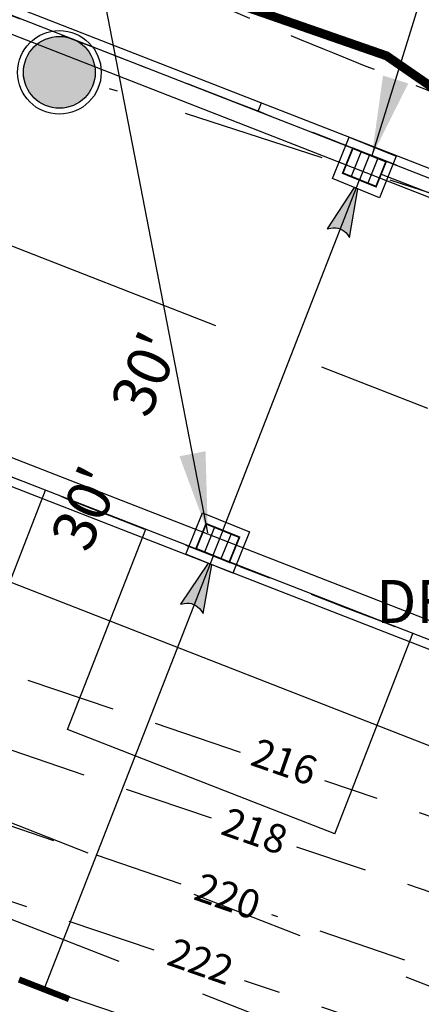
# Model space of a CAD drawing. Units: feet. Extents: x 1448 to 1656891, y 3248 to 275936.
# Drawn here: x 3974 to 3996, y 4153 to 4208 of the extents above; entities that cross this region are included whole.
import ezdxf

# ---------------------------------------------------------------- set-up
doc = ezdxf.new("R2010")
doc.units = ezdxf.units.FT
doc.header["$LTSCALE"] = 40
doc.header["$MEASUREMENT"] = 0
for name, pattern in [('CENTER2', [28.575000000000003, 19.05, -3.175, 3.175, -3.175]), ('DASHED2', [0.375, 0.25, -0.125]), ('EXBUILD', [0.30000000000000004, 0.2, -0.1]), ('HIDDEN2', [0.1875, 0.125, -0.0625]), ('MEANDER', [0.15000000000000002, 0.1, -0.05]), ('PHANTOM2', [31.750000000000004, 15.875, -3.175, 3.175, -3.175, 3.175, -3.175])]:
    doc.linetypes.add(name, pattern=pattern)
doc.layers.get('0').update_dxf_attribs({"linetype": 'CONTINUOUS'})
for name, color, linetype in [('84TH-CONT-MJR', 171, 'HIDDEN2'), ('84TH-CONT-MNR', 151, 'HIDDEN2'), ('BOUNDARY', 3, 'PHANTOM2'), ('E-SANITARY-50', 175, 'EXBUILD'), ('e-water-50', 155, 'MEANDER'), ('EASEMENT', 40, 'DASHED2'), ('EX-SSMH-SAN-50', 7, 'CONTINUOUS'), ('new-cl', 2, 'CENTER2'), ('P-CURB-L', 171, 'CONTINUOUS'), ('P-SDMN-L', 171, 'CONTINUOUS'), ('P-SDMN-S', 171, 'CONTINUOUS'), ('P-SDSS-L', 171, 'CONTINUOUS'), ('P-WALK-L', 171, 'CONTINUOUS'), ('TEXT', 171, 'CONTINUOUS'), ('TEXT-SD-30', 171, 'CONTINUOUS'), ('TREE-DF', 141, 'CONTINUOUS')]:
    doc.layers.add(name, color=color, linetype=linetype)
doc.styles.add('L120', font='simplex.shx', dxfattribs={"height": 4.8})
doc.styles.add('L40', font='simplex.shx', dxfattribs={"height": 1.6})
doc.styles.add('L80', font='simplex.shx', dxfattribs={"height": 3.2})
doc.dimstyles.new('STANDARD-30', dxfattribs={"dimscale": 30, "dimtxt": 0.18, "dimasz": 0.15, "dimexe": 0.18, "dimexo": 0.0625, "dimgap": 0.09, "dimtad": 0, "dimtih": 1, "dimtoh": 1, "dimdec": 4, "dimzin": 0, "dimdsep": 46, "dimtxsty": 'Standard', "dimcen": 0.09, "dimadec": 0, "dimazin": 0, "dimtfac": 1, "dimtdec": 4, "dimtofl": 0, "dimtmove": 0, "dimatfit": 3, "dimfxl": 0, "dimtolj": 1, "dimtzin": 0, "dimarcsym": 0})

# ---------------------------------------------------------------- blocks, each defined once
blk = doc.blocks.new('*U57', base_point=(31.73141459149879, 7.835339620153492))
at = {"color": 0}
for points in [[(30.07871094683265, 9.804955126177909), (28.73141459149879, 9.567390427722371), (27.85202934992697, 8.519379906804831)], [(30.07871094683265, 9.804955126177909), (27.85202934992697, 8.519379906804831), (28.73141459149879, 6.103288812584614)], [(28.73141459149879, 9.567390427722371), (28.19932570526083, 9.120914839526572), (27.85202934992697, 8.519379906804831)], [(28.73141459149879, 9.567390427722371), (28.44583937212571, 9.367428506391448), (28.19932570526083, 9.120914839526572)], [(29.38411823616493, 9.80495512617791), (29.04737430484746, 9.71472486172531), (28.73141459149879, 9.567390427722371)], [(30.07871094683265, 9.804955126177909), (29.38411823616493, 9.80495512617791), (28.73141459149879, 9.567390427722371)], [(28.73141459149879, 6.103288812584614), (31.26350347773675, 6.549764400780413), (30.07871094683265, 9.804955126177909)], [(30.07871094683265, 9.804955126177909), (29.73141459149879, 9.835339620153494), (29.38411823616493, 9.80495512617791)], [(30.73141459149879, 9.56739042772237), (30.41545487815013, 9.71472486172531), (30.07871094683265, 9.804955126177909)], [(31.26350347773675, 9.12091483952657), (30.73141459149879, 9.56739042772237), (30.07871094683265, 9.804955126177909)], [(31.73141459149879, 7.835339620153492), (31.26350347773675, 9.12091483952657), (30.07871094683265, 9.804955126177909)], [(31.26350347773675, 6.549764400780413), (31.73141459149879, 7.835339620153492), (30.07871094683265, 9.804955126177909)], [(31.26350347773675, 9.12091483952657), (31.01698981087187, 9.367428506391448), (30.73141459149879, 9.56739042772237)], [(28.19932570526083, 9.120914839526572), (27.99936378392991, 8.835339620153492), (27.85202934992697, 8.519379906804831)], [(31.61079983307061, 8.51937990680483), (31.46346539906767, 8.835339620153492), (31.26350347773675, 9.12091483952657)], [(31.73141459149879, 7.835339620153492), (31.61079983307061, 8.51937990680483), (31.26350347773675, 9.12091483952657)], [(27.85202934992697, 8.519379906804831), (27.76179908547438, 8.182635975487354), (27.73141459149879, 7.835339620153492)], [(27.85202934992697, 8.519379906804831), (27.73141459149879, 7.835339620153492), (27.85202934992697, 7.151299333502155)], [(27.85202934992697, 8.519379906804831), (27.85202934992697, 7.151299333502155), (28.73141459149879, 6.103288812584614)], [(31.73141459149879, 7.835339620153492), (31.70103009752321, 8.18263597548735), (31.61079983307061, 8.51937990680483)], [(27.73141459149879, 7.835339620153492), (27.76179908547437, 7.488043264819631), (27.85202934992697, 7.151299333502155)], [(31.26350347773675, 6.549764400780413), (31.61079983307061, 7.151299333502154), (31.73141459149879, 7.835339620153492)], [(31.61079983307061, 7.151299333502154), (31.70103009752321, 7.488043264819631), (31.73141459149879, 7.835339620153492)], [(27.85202934992697, 7.151299333502155), (27.99936378392991, 6.835339620153492), (28.19932570526083, 6.549764400780413)], [(27.85202934992697, 7.151299333502155), (28.19932570526083, 6.549764400780413), (28.73141459149879, 6.103288812584614)], [(31.26350347773675, 6.549764400780413), (31.46346539906767, 6.835339620153492), (31.61079983307061, 7.151299333502154)], [(28.19932570526083, 6.549764400780413), (28.44583937212571, 6.303250733915536), (28.73141459149879, 6.103288812584614)], [(28.73141459149879, 6.103288812584614), (30.07871094683265, 5.865724114129074), (31.26350347773675, 6.549764400780413)], [(28.73141459149879, 6.103288812584614), (29.04737430484745, 5.955954378581675), (29.38411823616493, 5.865724114129075)], [(28.73141459149879, 6.103288812584614), (29.38411823616493, 5.865724114129075), (30.07871094683265, 5.865724114129074)], [(30.07871094683265, 5.865724114129074), (30.73141459149879, 6.103288812584612), (31.26350347773675, 6.549764400780413)], [(30.07871094683265, 5.865724114129074), (30.41545487815013, 5.955954378581674), (30.73141459149879, 6.103288812584612)], [(30.73141459149879, 6.103288812584612), (31.01698981087187, 6.303250733915535), (31.26350347773675, 6.549764400780413)], [(29.38411823616493, 5.865724114129075), (29.73141459149879, 5.835339620153491), (30.07871094683265, 5.865724114129074)]]:
    blk.add_solid(points, dxfattribs=at)

msp = doc.modelspace()

# ---------------------------------------------------------------- hatches: boundary and pattern name
at = {"layer": 'P-SDSS-L'}
h = msp.add_hatch(color=256, dxfattribs=at)
edge = h.paths.add_edge_path()
edge.add_line((3992.47070577976, 4195.389961499553), (3992.928568159333, 4198.109661536578))
edge.add_line((3992.928568159333, 4198.109661536578), (3992.718972522099, 4198.191482492626))
edge.add_line((3992.718972522099, 4198.191482492626), (3991.21313195633, 4195.880887235886))
edge.add_line((3991.21313195633, 4195.880887235886), (3991.419480225136, 4195.926126063376))
edge.add_arc((3991.612214587279, 4195.047005215226), 0.9000000000012274, 34.98548783734702, 102.36562288931242, ccw=False)
edge.add_line((3992.349582153977, 4195.563037260338), (3992.47070577976, 4195.389961499553))
h = msp.add_hatch(color=256, dxfattribs=at)
edge = h.paths.add_edge_path()
edge.add_line((3984.29193906911, 4174.417699249526), (3984.791393649938, 4177.130069314932))
edge.add_line((3984.791393649938, 4177.130069314932), (3984.583075484668, 4177.215090147759))
edge.add_line((3984.583075484667, 4177.215090147759), (3983.042030077462, 4174.927824246532))
edge.add_line((3983.042030077462, 4174.927824246532), (3983.249046880262, 4174.969898025905))
edge.add_arc((3983.428296952946, 4174.08792897234), 0.9000000000016555, 34.108101876077114, 101.48823692802648, ccw=False)
edge.add_line((3984.173479897511, 4174.592609444649), (3984.291939069111, 4174.417699249526))

# ---------------------------------------------------------------- linework, layer by layer
at = {"layer": '84TH-CONT-MJR', "elevation": 220, "flags": 128}
for points in [[(3983.080329096149, 4159.314754428799), (3966.408784052764, 4164.985681534643, -0.2796343022804688), (3958.842401998129, 4174.871393176566), (3958.708851473263, 4176.103892920648)], [(4147.680965108351, 4078.682377774043), (4131.737170570307, 4101.645021081205), (4125.333202289914, 4102.285505337922), (4124.873576195336, 4102.482339921222, 0.04872622427776748), (4123.697454857063, 4098.775588213621), (4122.441654685077, 4099.003354303086), (4110.87852046131, 4101.100604381658), (4109.537147018409, 4101.343894346333), (4108.881513356127, 4101.28758209482), (4108.178888214457, 4101.227233649176), (4101.603701455118, 4100.662491118326), (4095.46826234321, 4100.135519410974), (4095.499791927831, 4101.274527005415), (4095.514925723793, 4101.821251055404), (4095.537191089993, 4102.625610464875), (4095.570277368449, 4103.820853690749), (4095.57459117422, 4103.976692924335), (4095.583578269577, 4104.301358234607), (4095.264854477292, 4104.316308371563), (4095.164039269576, 4104.321037234607), (4093.122672137703, 4104.760453049195), (4089.502112691834, 4105.539798844499), (4084.842826221702, 4115.222899014741, 0.161952557091154), (4076.05776001159, 4124.290142938117), (4073.048052341918, 4125.857358690182), (4050.188845092001, 4135.275732333197), (4025.741021302525, 4144.71326928077, 0.01013163868840501), (4021.779515943724, 4146.150991436411), (3988.138052014062, 4157.594339319437)]]:
    msp.add_lwpolyline(points, format="xyb", dxfattribs=at)
at = {"layer": '84TH-CONT-MNR', "flags": 128}
for points, elevation in [([(3968.904315100418, 4216.296621619255), (3968.904315100418, 4216.296621619255, 0.05489364248203038), (3971.881892056579, 4214.452031566), (3974.47909268307, 4213.213569192243), (3975.022479428529, 4212.954458400512), (3976.177954178828, 4212.412318553736), (3976.837102508814, 4212.103051487832), (3977.884692142602, 4211.61950896767), (3978.65629667855, 4211.263354188131), (3979.605663980771, 4210.832340300814), (3980.480060652669, 4210.435362895608), (3981.33263633765, 4210.054719776642), (3982.308395034393, 4209.61907992587), (3983.391550371214, 4209.14361743673), (3984.141300522231, 4208.814506104901), (3985.315516799109, 4208.307834174811), (3985.978776118931, 4208.021639304341), (3987.233336109636, 4207.489616665453), (3987.820822054672, 4207.240480572656), (3989.148521944592, 4206.687252857577), (3989.667439312482, 4206.471029680078), (3991.057451558911, 4205.902057371013), (3991.518625974891, 4205.71328584365), (3992.956592681695, 4205.135208208797), (3993.374383597715, 4204.96725196501), (3994.847308583626, 4204.385844486252), (3995.234712091199, 4204.232924297295), (3996.731143452453, 4203.653080608748), (3997.099610543469, 4203.510305773008), (3998.609692733079, 4202.936059988463), (3998.905330103591, 4202.823636643723), (4021.74583971169, 4193.809619831725, 0.01210286728302401), (4034.430040999378, 4189.580978647825, -0.008948126162964398), (4035.790973200971, 4189.136793146359), (4036.370062426369, 4188.936252294503)], 214), ([(3984.758221920746, 4162.993777729137), (3967.863378814593, 4168.711826201569, -0.2796343022805082), (3962.819124111503, 4175.302300629519), (3962.759746435421, 4175.850280284762)], 218), ([(3986.385487933782, 4166.66271597899), (3969.31833907131, 4172.437828188326, -0.1188976130900712), (3967.779589750241, 4173.510693525557)], 216), ([(3981.561907854638, 4155.623273833108), (3964.977184751046, 4161.250560008572, -0.2160302538826974), (3955.752322816305, 4170.705285397898, -0.2160302538826974)], 222), ([(4041.870125000574, 4155.387108623426), (4039.200695686577, 4156.446640700055), (4038.687775469512, 4156.642346027102), (4037.633029861073, 4157.044785485291), (4036.819117805512, 4157.355334611102), (4036.065363632204, 4157.642930673892), (4034.950459141513, 4158.068324195103), (4034.497697210067, 4158.241076055761), (4033.081801477512, 4158.781312779102), (4032.930031384564, 4158.839220840995), (4032.139562150456, 4159.140825834258), (4032.062549093484, 4158.943546592129), (4031.986829646223, 4158.749580330025), (4031.67964601701, 4158.430863728554), (4028.283296662635, 4154.907001059136, -0.2902912668249769), (4024.121147582325, 4153.893877403802), (3991.089333288674, 4165.071047976399)], 216), ([(3980.222564286728, 4151.853735197368), (3963.611324946797, 4157.490018475118, -0.06028989804404251), (3952.430750964474, 4164.674856454839)], 224), ([(4135.623797154714, 4112.552185965508), (4135.428032466926, 4113.012268770029, 0.05358437732821186), (4131.69617028295, 4110.927956467855), (4123.771379701033, 4112.509043758329), (4123.134851633952, 4112.645805225518), (4123.082101135632, 4112.657139495665), (4117.248063886325, 4113.91063641722), (4111.850188237217, 4115.070419980466), (4110.19909964641, 4115.456171839145), (4109.251910631958, 4115.326771367543), (4108.519155831074, 4115.226665778507), (4098.264012891439, 4114.011974187684), (4096.410537864453, 4113.792435309821), (4096.107383207097, 4113.761042875587), (4096.108747391323, 4113.806591142773), (4096.153764160061, 4115.23627220799), (4096.171698198594, 4115.805837145516), (4096.201384469966, 4116.70473770886), (4096.237718013479, 4117.804939429974), (4096.251394936662, 4118.200661460683), (4096.295787074453, 4119.485060412926), (4096.228869955149, 4119.488199251341), (4095.876248233955, 4119.504739412926), (4095.399071954629, 4119.652827539494), (4094.663983805031, 4119.880956706118), (4091.128147137244, 4121.112771656089, -0.03622962672309096), (4089.53372785603, 4121.801321962912), (4074.211316270956, 4129.780012065517), (4051.352109021039, 4139.198385708532), (4027.057043274922, 4148.576953821469, 0.0105143094636881), (4022.786641197938, 4150.123084382612), (3989.534131706035, 4161.377374221826)], 218), ([(4064.566635370477, 4122.457387591951), (4064.566635370477, 4122.457387591951, 0.1254046866270102), (4056.646242137182, 4128.358522482513), (4049.025574780101, 4131.498364201141), (4024.537716695678, 4140.951355495121, 0.01032231773486352), (4020.656366666836, 4142.358312685614), (3986.612431831736, 4153.909603753865)], 222)]:
    msp.add_lwpolyline(points, format="xyb", dxfattribs=dict(at, elevation=elevation))
at = {"layer": '84TH-CONT-MNR', "elevation": 214, "flags": 128}
for points in [[(3969.438894927898, 4209.426365242675), (3971.014204278251, 4208.779535895439), (3972.507464167489, 4208.204618327389), (3972.880669522584, 4208.060931138922), (3973.347048143521, 4207.881155813582), (3974.746842934453, 4207.341576098353), (3975.428080627293, 4207.078664642596), (3976.612723503436, 4206.621472773735), (3977.597671885506, 4206.240894258598), (3978.478311239954, 4205.9006196522), (3979.514110665375, 4205.499913698832), (3980.343606884582, 4205.179017272343), (3981.520745786485, 4204.723089035537), (3982.208610158629, 4204.456665976333), (3982.816493662639, 4204.220939520583), (3984.073320340785, 4203.733564396272), (3985.465088824744, 4203.193217971199), (3985.937738262121, 4203.00971453216), (3987.404238202106, 4202.439675528862), (3987.801864197284, 4202.285115383997), (3988.175271798619, 4202.139796013143), (3989.665696871627, 4201.559765951783), (3991.219860692437, 4200.954211517483), (3991.529237160162, 4200.833668116281), (3993.097603236832, 4200.221852857986), (3993.392485619403, 4200.106820154034), (3993.686723975264, 4199.991902161491), (3995.255440739384, 4199.379223593121), (3996.795931920447, 4198.776854651945), (3997.118103532157, 4198.650877905466), (3998.617639910558, 4198.063827281554), (3998.980474424984, 4197.921781814522), (3999.365154331492, 4197.771005890295), (4000.842551990603, 4197.191937439527), (4002.208786659525, 4196.655805527356), (4002.704337331561, 4196.46134378048), (4003.979224823025, 4195.960465755625), (4004.565830614027, 4195.729999837383), (4005.226711537224, 4195.470046166678), (4006.427030671832, 4194.997907610234), (4007.47217743066, 4194.586319126459), (4008.287938651467, 4194.265064979798), (4009.195581459003, 4193.907205816583), (4010.148554186533, 4193.531474065308), (4011.289698739746, 4193.081020815285), (4012.008876689976, 4192.79713386677), (4012.598344834887, 4192.564173955952), (4013.868907445328, 4192.06204338418), (4014.278500754654, 4191.899980482718), (4015.728645189048, 4191.326204617539), (4017.712612900122, 4190.581499148337)], [(4008.985043979616, 4168.22463128323), (4005.154850309185, 4169.73978761582), (4003.880132554591, 4170.231271621227), (4003.288736310024, 4170.45929213323), (4002.180762312886, 4170.886997600835), (4001.422913813468, 4171.179546379252), (4000.467424231865, 4171.548831431872), (3999.557384819515, 4171.900550020203), (3998.739726385817, 4172.216942560641), (3997.692148328168, 4172.622302389766), (3996.997260006844, 4172.891510733465), (3995.827203385973, 4173.344805162617), (3995.239602148166, 4173.572720797281), (3993.962551946383, 4174.06805621952), (3993.466316465549, 4174.260763026235), (3992.098193009397, 4174.792057326766), (3991.676946282635, 4174.955838334507), (3990.234125575016, 4175.516807185479), (3989.871017554181, 4175.658151834899), (3988.370351643241, 4176.242306094534), (3988.048038590956, 4176.367920245963), (3986.506870260616, 4176.968555406877), (3986.207494328416, 4177.085368827486), (3984.643680380596, 4177.695553003273), (3984.348853586995, 4177.810728104753), (3982.780784003183, 4178.42329988372), (3982.471563130754, 4178.544241610414), (3980.918180128373, 4179.151797048217), (3980.575043717182, 4179.286162644986), (3979.055867802716, 4179.881042616003), (3978.658691101969, 4180.036753687891), (3977.193848979662, 4180.611038226056), (3976.721882071482, 4180.796289676193), (3975.332122659214, 4181.341782603728), (3974.763961629202, 4181.565054485684), (3973.470687841372, 4182.073276023667), (3972.784247648691, 4182.343347675475), (3971.609546526132, 4182.805519727657), (3970.782028059542, 4183.131480931863), (3969.748697760047, 4183.538511834936), (3968.756557871415, 4183.929778535814), (3967.888140496565, 4184.272253226265), (3966.707063508953, 4184.73858022442), (3966.027876735688, 4185.006744901646), (3964.632734274353, 4185.5582397068), (3964.167905477417, 4185.741984861078), (3962.532720795934, 4186.389127646287), (3962.308225721748, 4186.477974211199), (3960.711326014721, 4187.069497374708)]]:
    msp.add_lwpolyline(points, dxfattribs=at)
at = {"layer": 'BOUNDARY', "ltscale": 0.05}
msp.add_line((4084.359134526822, 4119.477424021448), (3956.55639671528, 4169.368453378956), dxfattribs=at)
at = {"layer": 'E-SANITARY-50'}
msp.add_line((4105.017502670923, 4162.631963078388), (3979.077295771541, 4203.701818388741), dxfattribs=at)
at = {"layer": 'e-water-50', "const_width": 0.5, "flags": 128}
msp.add_lwpolyline([(3985.3492, 4208.7288), (3994.5332, 4205.534), (3999.696189033373, 4201.965523247503)], dxfattribs=at)
at = {"layer": 'EASEMENT'}
msp.add_line((3956.309156243384, 4164.097491819412), (4079.196404139097, 4116.125348206421), dxfattribs=at)
at = {"layer": 'EX-SSMH-SAN-50', "color": 101, "linetype": 'Continuous'}
msp.add_circle((3976.280052999999, 4204.614016, 214.047276), 2.332873628737476, dxfattribs=at)
at = {"layer": 'EX-SSMH-SAN-50'}
msp.add_circle((3976.280052999999, 4204.614016, 214.047276), 2.002466634109421, dxfattribs=at)
at = {"layer": 'new-cl', "ltscale": 0.05}
msp.add_line((4144.718299757508, 4128.11967127274), (3952.083437980756, 4203.319559074484), dxfattribs=at)
at = {"layer": 'P-CURB-L'}
for p, q in [((4149.26390838822, 4139.763873356885), (3956.629046611468, 4214.963761158629)), ((4149.082084042992, 4139.298105273519), (3956.44722226624, 4214.497993075263)), ((4148.718435352535, 4138.366569106787), (3956.083573575782, 4213.566456908532)), ((3987.539690112236, 4202.897010095515, 222.3974724800783), (3987.357865767007, 4202.431242012148, 213.5015735808522)), ((4080.687594846686, 4141.307223649756), (3948.083302385728, 4193.072661240437)), ((4080.323946156229, 4140.375687483025), (3947.719653695272, 4192.141125073706)), ((4080.142121811001, 4139.909919399659), (3947.537829350043, 4191.675356990339))]:
    msp.add_line(p, q, dxfattribs=at)
at = {"layer": 'P-SDMN-L'}
for p, q in [((3994.222343712438, 4198.932946257403), (4029.461866166523, 4185.190984270404)), ((3985.394623835892, 4179.043869952098), (3993.014156708694, 4198.613044023956))]:
    msp.add_line(p, q, dxfattribs=at)
at = {"layer": 'P-SDMN-S'}
for p, q in [((3993.11326216375, 4200.191073842679), (3992.550658308583, 4198.800578642345)), ((3993.57676056386, 4200.00353922429), (3993.014156708694, 4198.613044023956)), ((3994.040258963972, 4199.816004605902), (3993.477655108804, 4198.425509405568)), ((3984.931125435783, 4179.231404570487), (3984.368521580615, 4177.840909370154)), ((3985.394623835892, 4179.043869952098), (3984.832019980727, 4177.653374751764)), ((3985.858122236004, 4178.85633533371), (3985.295518380836, 4177.465840133376))]:
    msp.add_line(p, q, dxfattribs=at)
at = {"layer": 'P-SDMN-S', "color": 101, "linetype": 'Continuous'}
for points in [[(3994.138322562619, 4197.618822653803), (3991.514921617988, 4198.680268593886), (3992.452594709935, 4200.997760594442), (3995.075995654563, 4199.93631465436)], [(3985.956185834651, 4176.659153381612), (3983.332784890021, 4177.720599321694), (3984.270457981967, 4180.038091322251), (3986.893858926595, 4178.976645382168)]]:
    msp.add_lwpolyline(points, close=True, dxfattribs=at)
at = {"layer": 'P-SDMN-S', "const_width": 0.1}
for points in [[(3992.087159908471, 4198.988113260735), (3992.649763763638, 4200.378608461069), (3994.503757364082, 4199.628469987511), (3993.941153508916, 4198.237974787178)], [(3983.905023180504, 4178.028443988544), (3984.467627035671, 4179.418939188878), (3986.321620636115, 4178.66880071532), (3985.759016780948, 4177.278305514987)]]:
    msp.add_lwpolyline(points, close=True, dxfattribs=at)
at = {"layer": 'P-SDSS-L'}
msp.add_line((3975.42293217459, 4153.440794178931), (3984.869072644464, 4177.638382990946), dxfattribs=at)
for points in [[(3992.47070577976, 4195.389961499553), (3992.928568159333, 4198.109661536578), (3992.718972522099, 4198.191482492626), (3991.21313195633, 4195.880887235886), (3991.419480225136, 4195.926126063376, -0.3027756377319948), (3992.349582153977, 4195.563037260338)], [(3984.29193906911, 4174.417699249526), (3984.791393649938, 4177.130069314932), (3984.583075484667, 4177.215090147759), (3983.042030077462, 4174.927824246532), (3983.249046880262, 4174.969898025905, -0.3027756377319948), (3984.173479897511, 4174.592609444649)]]:
    msp.add_lwpolyline(points, format="xyb", close=True, dxfattribs=at)
at = {"layer": 'P-SDSS-L', "const_width": 0.3499999999999999}
msp.add_lwpolyline([(3976.820236424688, 4152.895321143244), (3974.025627924492, 4153.986267214616)], dxfattribs=at)
at = {"layer": 'P-WALK-L'}
for p, q in [((3973.511111371333, 4176.168551661895), (3975.511179168846, 4181.292000578919)), ((4078.323878358716, 4135.252238566001), (3961.102040717968, 4181.012746073281)), ((3976.736611883752, 4167.931674435398), (3981.100396169236, 4179.110108436177)), ((3991.641190551455, 4162.113295388086), (3996.00497483694, 4173.291729388864)), ((3991.641190551455, 4162.113295388087), (3976.736611883752, 4167.931674435398))]:
    msp.add_line(p, q, dxfattribs=at)

# ---------------------------------------------------------------- block references
at = {"layer": 'EX-SSMH-SAN-50', "xscale": 1.001233317054763, "yscale": 1.001233317054763, "zscale": 1.001233317054711}
msp.add_blockref('*U57', (3978.28251963411, 4204.614016, 214.047276), dxfattribs=at)

# ---------------------------------------------------------------- texts
at = {"layer": '84TH-CONT-MNR', "char_height": 1.6, "attachment_point": 5, "style": 'L80'}
for s, insert, rotation in [('{216}', (3988.763830805684, 4165.942654867971, 216), 340.77755844955874), ('{218}', (3987.109172422739, 4162.079447794174, 218), 340.7775429161173), ('{220}', (3985.604453882474, 4158.440962149632, 220), 340.77754291616645), ('{222}', (3984.099735342209, 4154.80247650509, 222), 340.7775429161645)]:
    msp.add_mtext(s, dxfattribs=dict(at, insert=insert, rotation=rotation))
at = {"layer": 'TEXT', "style": 'L120'}
msp.add_text("30'     30'", height=2.4, rotation=66.02202434611202, dxfattribs=at).set_placement((3977.905883592386, 4177.721833894409))
at = {"layer": 'TREE-DF', "style": 'L40'}
msp.add_text('DF 16"', height=2.4, dxfattribs=at).set_placement((3993.94447794941, 4173.883466748081))

# ---------------------------------------------------------------- leaders
at = {"layer": 'TEXT-SD-30'}
for points in [[(3993.704417215207, 4199.91818317997), (4016.018074648076, 4271.644201113783), (4019.805553767844, 4271.644201113783)], [(3984.561317833875, 4178.909252941104), (3967.147776690942, 4268.867969409753), (3963.360297571175, 4268.867969409753)]]:
    msp.add_leader(points, dimstyle='STANDARD-30', dxfattribs=at)

doc.saveas('drawing.dxf')
